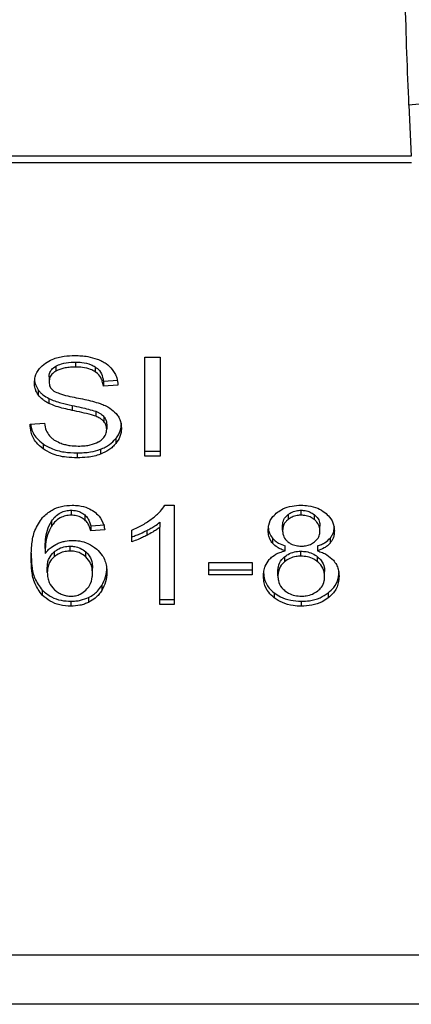
# Model space of a CAD drawing. Extents: x 0.4 to 10.6, y 0.4 to 8.1.
# Drawn here: x 6.9 to 7, y 6.3 to 6.4 of the extents above; entities that cross this region are included whole.
import ezdxf

# ---------------------------------------------------------------- set-up
doc = ezdxf.new("R2010")
doc.units = 0
doc.linetypes.add('SLD-SOLID', pattern=[0])
doc.layers.get('0').update_dxf_attribs({"linetype": 'CONTINUOUS'})

msp = doc.modelspace()

# ---------------------------------------------------------------- linework, layer by layer
at = {"color": 7, "linetype": 'SLD-SOLID'}
for p, q in [((6.957367970107229, 6.366481295759674), (6.957455252997526, 6.364572519110515)), ((6.957455252997526, 6.364572519110475), (6.927366116720078, 6.364572519110469)), ((6.927353910297212, 6.364336528267605), (6.957467459420481, 6.364336528267619)), ((6.944125107266107, 6.356688390542415), (6.944125107266036, 6.356502798211586)), ((6.944863482010092, 6.356842217387902), (6.944863482010107, 6.356656625057062)), ((6.947470250004934, 6.357023758621431), (6.948039586062586, 6.357023758621231)), ((6.947470250004945, 6.353311912001025), (6.947470250004934, 6.357023758621431)), ((6.948039586062586, 6.357023758621231), (6.948039586062596, 6.35331191200102)), ((6.945601111293094, 6.356667512675027), (6.945601111293117, 6.356481920344181)), ((6.943871620671733, 6.356292783105894), (6.943871620671739, 6.356107190775002)), ((6.94590905386047, 6.356130737876344), (6.946456904712081, 6.356166185256581)), ((6.94590905386047, 6.356130737876344), (6.945909053860488, 6.355945145545269)), ((6.946456904712082, 6.355980592925491), (6.945909053860488, 6.355945145545269)), ((6.943465574933526, 6.355801075618438), (6.943465574933498, 6.355615483287629)), ((6.943868040012698, 6.355474961453817), (6.943868040012747, 6.355289369122955)), ((6.944734518671839, 6.355216566987088), (6.944734518671689, 6.355030974656281)), ((6.94562184095509, 6.354995443995029), (6.945621840954953, 6.354809851664248)), ((6.943159056373564, 6.354506994961393), (6.943696165247957, 6.35454750626884)), ((6.945930537815008, 6.354793865505693), (6.945930537815046, 6.354608273174816)), ((6.946034379431358, 6.354507754556026), (6.946034379431358, 6.354322162225133)), ((6.943648719615975, 6.353772865962951), (6.94364871961587, 6.353587273632193)), ((6.946373197750267, 6.353968991245921), (6.946373197750273, 6.353783398915071)), ((6.944924354466009, 6.353434205448794), (6.944924354466009, 6.353248613117954)), ((6.945797312517459, 6.353569392245581), (6.945797312517381, 6.35338379991471)), ((6.947470250004945, 6.353497504332039), (6.948039586062596, 6.353497504332035)), ((6.948039586062596, 6.35331191200102), (6.947470250004945, 6.353311912001025)), ((6.944705929881716, 6.351282043403518), (6.944705929881716, 6.351096451072679)), ((6.948215040860615, 6.351471180583173), (6.948558790390024, 6.351471180583041)), ((6.948558790390024, 6.351471180583041), (6.948558790390024, 6.347744142070312)), ((6.953324736485419, 6.351096451072644), (6.953324736485419, 6.351282043403485)), ((6.943966475156095, 6.350876325160172), (6.94396647515623, 6.350690732829518)), ((6.94521338571368, 6.351104199844518), (6.945213385713704, 6.35091860751363)), ((6.948028842833773, 6.350833887224209), (6.948028842833722, 6.350648294893229)), ((6.952835064677693, 6.351119433892995), (6.952835064677905, 6.350933841562324)), ((6.953819764321288, 6.350929907522089), (6.953819764321361, 6.351115499852898)), ((6.945436398101081, 6.350699693649715), (6.945962764998237, 6.350735141029835)), ((6.945436398101081, 6.350699693649715), (6.945436398101099, 6.350514101318713)), ((6.945962764998228, 6.350549548698797), (6.945436398101099, 6.350514101318713)), ((6.94697252963198, 6.35009886061113), (6.946972529631896, 6.350539420844482)), ((6.947537659125734, 6.350523058815601), (6.947537659125682, 6.350337466484764)), ((6.948028842833804, 6.347744142070312), (6.948028842833722, 6.350648294893229)), ((6.95263007610841, 6.350529292989836), (6.95263007610841, 6.350714885320656)), ((6.954030140091191, 6.350503973464141), (6.954030140091191, 6.350689565794942)), ((6.952251311287183, 6.350231623141119), (6.952251311287155, 6.350046030810329)), ((6.954411959314587, 6.350231837887845), (6.95441195931454, 6.350046245556959)), ((6.943724811772084, 6.349843892709063), (6.943724811771998, 6.349658300378172)), ((6.944061399694858, 6.349717295142808), (6.944061399694831, 6.349531702811945)), ((6.944662960721206, 6.349749450847614), (6.944662960721206, 6.349935043178453)), ((6.94525538209512, 6.349530605994523), (6.945255382094935, 6.349716198325517)), ((6.952726755155098, 6.349757046572508), (6.952726755155081, 6.349942638903353)), ((6.953317575167254, 6.349559554073333), (6.953317575167254, 6.349745146404141)), ((6.953937040452033, 6.349942638903349), (6.953937040452073, 6.349757046572498)), ((6.949862175326101, 6.349316486339341), (6.951484242674958, 6.349316486339192)), ((6.949862175326101, 6.348858202416112), (6.949862175326101, 6.349316486339341)), ((6.951484242674958, 6.349316486339192), (6.951484242674958, 6.348858202416095)), ((6.952706154902648, 6.34953698467875), (6.952706154902629, 6.349351392347895)), ((6.953943191936071, 6.349348775395063), (6.953943191935882, 6.349534367726044)), ((6.943807168182511, 6.348946820866485), (6.943807168182505, 6.349132413197299)), ((6.945500851216048, 6.348918969432495), (6.945500851216048, 6.349104561763308)), ((6.949862175326101, 6.349043794747215), (6.951484242674958, 6.349043794747264)), ((6.952454620058856, 6.348815159200321), (6.952454620058856, 6.349000751531121)), ((6.95420559614076, 6.348799967418584), (6.95420559614076, 6.348985559749384)), ((6.951484242674958, 6.348858202416095), (6.949862175326101, 6.348858202416112)), ((6.943618936028213, 6.348280650692531), (6.943618936028079, 6.348095058361837)), ((6.945848181404523, 6.348456381121212), (6.945848181404456, 6.348270788790354)), ((6.952317582442342, 6.34817723655943), (6.952317582442182, 6.347991644228719)), ((6.954339049583858, 6.348177233857645), (6.954339049583913, 6.347991641526881)), ((6.944695187904474, 6.347866435518151), (6.944695187904474, 6.347680843187311)), ((6.945357622351723, 6.348010756973102), (6.945357622351783, 6.347825164642324)), ((6.948028842833804, 6.34792973440148), (6.948558790390024, 6.34792973440148)), ((6.953331897803581, 6.347866435518084), (6.953331897803581, 6.347680843187211)), ((6.948558790390024, 6.347744142070312), (6.948028842833804, 6.347744142070312)), ((6.924733912284643, 6.334593465849662), (6.960087457432372, 6.334593465849662)), ((6.960127220292466, 6.332737542539673), (6.924694149425734, 6.332737542539673))]:
    msp.add_line(p, q, dxfattribs=at)
for points, knots in [([(6.957367970107229, 6.366481295759674), (6.957314378974921, 6.367787505490615), (6.957207643445144, 6.370389036408669), (6.957196205703321, 6.373437404115796), (6.957190510768384, 6.374955208593825)], [0, 0, 0, 0, 0.5020927185127346, 1, 1, 1, 1]), ([(6.95998913804681, 6.368251489283969), (6.959963629329449, 6.368040746854258), (6.959924341340574, 6.367716165805479), (6.959605102770715, 6.36731305215592), (6.959267212303851, 6.367030594143608), (6.958842460457533, 6.366797649589091), (6.958222139057455, 6.366566024363578), (6.957704280162597, 6.366514655933584), (6.957367970107279, 6.366481296036314)], [0, 0, 0, 0, 0.2388345832636692, 0.3678479916316926, 0.4997586591686849, 0.6317048411922246, 0.7608202418420065, 1, 1, 1, 1]), ([(6.943735564824174, 6.356803470011711), (6.943819033152962, 6.356853542115375), (6.944023296857592, 6.356976078573714), (6.944415071123477, 6.357074001269734), (6.944709159356651, 6.357084649957625), (6.944845578088924, 6.35708958956533)], [0, 0, 0, 0, 0.2703180548939647, 0.6615223776899938, 1, 1, 1, 1]), ([(6.944845578088924, 6.35708958956533), (6.944925338206597, 6.357087819276704), (6.945084903961433, 6.35708427768914), (6.945371578163537, 6.357050496734137), (6.945563901204895, 6.356991103198321), (6.94568273192704, 6.356954405688224)], [0, 0, 0, 0, 0.2763647117481612, 0.5528871461968894, 1, 1, 1, 1]), ([(6.943323769820107, 6.356066679578197), (6.943328947551067, 6.356141616159226), (6.943341819470825, 6.356327909666054), (6.943473597439469, 6.356591818705386), (6.94365672607307, 6.356739773820373), (6.943735564824174, 6.356803470011711)], [0, 0, 0, 0, 0.2770558444184852, 0.6887651416164259, 1, 1, 1, 1]), ([(6.943871620671733, 6.356292783105894), (6.943874746721369, 6.356333493231896), (6.943882013182485, 6.356428123382379), (6.94396012824079, 6.356572308577094), (6.944069872100418, 6.356649526168137), (6.944125107266107, 6.356688390542415)], [0, 0, 0, 0, 0.272730307268188, 0.6339579989768349, 1, 1, 1, 1]), ([(6.944125107266107, 6.356688390542415), (6.944193104812117, 6.356720972080937), (6.944365319491511, 6.356803490047247), (6.94463028154423, 6.356837864262302), (6.944809242755737, 6.356841204910136), (6.944863482010092, 6.356842217387902)], [0, 0, 0, 0, 0.3125795542652083, 0.7916578006438333, 1, 1, 1, 1]), ([(6.944863482010092, 6.356842217387902), (6.944942294667174, 6.356840000393783), (6.945144255296128, 6.356834319256472), (6.94540751463434, 6.356778419351498), (6.945552449529469, 6.356695389780498), (6.945601111293094, 6.356667512675027)], [0, 0, 0, 0, 0.2982995501799158, 0.7644046908439026, 1, 1, 1, 1]), ([(6.94568273192704, 6.356954405688224), (6.945741751796006, 6.356930113171948), (6.945859822596695, 6.356881515353995), (6.946063103538752, 6.356760942310802), (6.946171601566443, 6.356645504951946), (6.946242061412732, 6.356570538625515)], [0, 0, 0, 0, 0.2594810138321456, 0.5190985951619492, 1, 1, 1, 1]), ([(6.944125107266036, 6.356502798211586), (6.944085089446177, 6.356475948418701), (6.943991261408407, 6.356412994879753), (6.943889903503293, 6.356276421332665), (6.943877921670593, 6.356165514429446), (6.943871620671739, 6.356107190775002)], [0, 0, 0, 0, 0.2606809995826189, 0.6112073761559962, 1, 1, 1, 1]), ([(6.944863482010107, 6.356656625057062), (6.944782830371627, 6.356654525836968), (6.944635099107507, 6.356650680652367), (6.944375933274156, 6.356614672989219), (6.944221805863079, 6.356545928244723), (6.944125107266036, 6.356502798211586)], [0, 0, 0, 0, 0.3093895665044046, 0.5667152289356363, 1, 1, 1, 1]), ([(6.945601111293117, 6.356481920344181), (6.945545981930261, 6.356512959775219), (6.945407293738058, 6.356591045251897), (6.94514645847577, 6.356647756054556), (6.944951894267478, 6.356653854054426), (6.944863482010107, 6.356656625057062)], [0, 0, 0, 0, 0.2646848883357689, 0.6658641922301707, 1, 1, 1, 1]), ([(6.945601111293094, 6.356667512675027), (6.945658002554056, 6.35662086405063), (6.945797449496014, 6.356506522974187), (6.945879583738917, 6.356311772597379), (6.945901477416247, 6.356177279912623), (6.94590905386047, 6.356130737876344)], [0, 0, 0, 0, 0.3106536490600921, 0.7614473758741936, 1, 1, 1, 1]), ([(6.945909053860488, 6.355945145545269), (6.945898961435713, 6.356005366351606), (6.94588086345184, 6.356113355779929), (6.945802920530105, 6.356290271265757), (6.945702820332214, 6.356411469297482), (6.945613380748949, 6.356473421630464), (6.945601111293117, 6.356481920344181)], [0, 0, 0, 0, 0.3070856163502187, 0.5506734660721861, 0.9383607138974898, 1, 1, 1, 1]), ([(6.946242061412732, 6.356570538625515), (6.94627780289259, 6.356519865188167), (6.946349264302023, 6.356418548866957), (6.946429722399648, 6.356220381547458), (6.94644651385009, 6.356072255858291), (6.946456904712082, 6.355980592925491)], [0, 0, 0, 0, 0.2761026682510654, 0.5520388607311045, 1, 1, 1, 1]), ([(6.943323769820108, 6.356252271909096), (6.943325576705553, 6.356210451306289), (6.943329191273797, 6.356126791645845), (6.943363938845907, 6.35597251081275), (6.94342624897159, 6.3558674088873), (6.943465574933526, 6.355801075618438)], [0, 0, 0, 0, 0.2693821218062757, 0.538883118068577, 1, 1, 1, 1]), ([(6.943465574933498, 6.355615483287629), (6.943441059790255, 6.355653677030237), (6.943392040257009, 6.355730047762281), (6.943336616375576, 6.355881379002248), (6.943328739375826, 6.355994997987046), (6.943323769820107, 6.356066679578197)], [0, 0, 0, 0, 0.2696825058006205, 0.5392467189974984, 1, 1, 1, 1]), ([(6.943871620671739, 6.356107190775002), (6.943873766658434, 6.356070604599045), (6.943879092157813, 6.35597981202431), (6.943934633958655, 6.355852898950817), (6.944021084458447, 6.355784265749338), (6.944056097010928, 6.355756469223298)], [0, 0, 0, 0, 0.2865244458669014, 0.7110415747384913, 1, 1, 1, 1]), ([(6.943465574933526, 6.355801075618438), (6.943491312949293, 6.355768477830753), (6.943542790217582, 6.355703280688999), (6.94366989424115, 6.355587711199323), (6.943789606770586, 6.355519591869183), (6.943868040012698, 6.355474961453817)], [0, 0, 0, 0, 0.2563969601477991, 0.5128062406296964, 1, 1, 1, 1]), ([(6.943868040012747, 6.355289369122955), (6.943826049346347, 6.355311963288023), (6.94374205780447, 6.355357157111419), (6.943596369319653, 6.355461140802538), (6.94351735033012, 6.355554386297031), (6.943465574933498, 6.355615483287629)], [0, 0, 0, 0, 0.2563335812831868, 0.5127294842624109, 1, 1, 1, 1]), ([(6.944056097010928, 6.355756469223298), (6.944124934291783, 6.355722673169161), (6.944284496799954, 6.355644335049214), (6.944574574398658, 6.355572509286467), (6.944786382421242, 6.355528434527391), (6.944892798340788, 6.355506290625766)], [0, 0, 0, 0, 0.2740675040451807, 0.6352792819536468, 1, 1, 1, 1]), ([(6.943868040012698, 6.355474961453817), (6.943939903515478, 6.35544389595684), (6.944083384387899, 6.355381871362491), (6.944375269805891, 6.355297285870619), (6.944594828149859, 6.355247953761113), (6.944734518671839, 6.355216566987088)], [0, 0, 0, 0, 0.2674078585508302, 0.5338998428022715, 1, 1, 1, 1]), ([(6.944734518671689, 6.355030974656281), (6.94463294794086, 6.355053555867146), (6.944432876709533, 6.355098035715088), (6.94413744864934, 6.355176476427058), (6.943958225848943, 6.355251577750308), (6.943868040012747, 6.355289369122955)], [0, 0, 0, 0, 0.3387467022393167, 0.6672539349737805, 1, 1, 1, 1]), ([(6.944734518671839, 6.355216566987088), (6.944847977940353, 6.355192026959848), (6.945054579686709, 6.355147341210068), (6.945353571343501, 6.35507906011107), (6.945532309488621, 6.355023349777742), (6.94562184095509, 6.354995443995029)], [0, 0, 0, 0, 0.378092525515617, 0.6884812239636456, 1, 1, 1, 1]), ([(6.944892798340788, 6.355506290625766), (6.9449988895321, 6.355484956680222), (6.945203424915069, 6.355443826529189), (6.945504523112299, 6.355376223849032), (6.945692528388903, 6.355317836129696), (6.945786743694517, 6.355288576223163)], [0, 0, 0, 0, 0.3496443472923305, 0.6740865060552562, 1, 1, 1, 1]), ([(6.945786743694517, 6.355288576223163), (6.945852045925001, 6.355263043686996), (6.9459827053695, 6.35521195711664), (6.94619682948912, 6.355094740593246), (6.946312124100634, 6.354983559712868), (6.946383011300116, 6.354915201780587)], [0, 0, 0, 0, 0.277895257531133, 0.5560244988404516, 1, 1, 1, 1]), ([(6.945621840954953, 6.354809851664248), (6.945567850235116, 6.354827572170721), (6.945398543899666, 6.354883140868864), (6.945099300866135, 6.3549517664609), (6.944856200862084, 6.355004552789046), (6.944734518671689, 6.355030974656281)], [0, 0, 0, 0, 0.1895255503450441, 0.5943220705519083, 1, 1, 1, 1]), ([(6.94562184095509, 6.354995443995029), (6.945655438723974, 6.354981513486685), (6.945722655452239, 6.354953643683866), (6.94583356623988, 6.354890155654239), (6.945893414790818, 6.35483072766359), (6.945930537815008, 6.354793865505693)], [0, 0, 0, 0, 0.2750880613805062, 0.5503496239538035, 1, 1, 1, 1]), ([(6.946383011300116, 6.354915201780587), (6.946419555323448, 6.354867643148488), (6.946492627501902, 6.354772546535288), (6.946569557793356, 6.354586029995705), (6.946579652497952, 6.354447305028915), (6.946585810942067, 6.354362673532568)], [0, 0, 0, 0, 0.2806286346960732, 0.5611354143109336, 1, 1, 1, 1]), ([(6.94364871961587, 6.353587273632193), (6.943559434916626, 6.353662475318184), (6.943344737401203, 6.353843308263522), (6.943189655316608, 6.354170628578916), (6.943168127909265, 6.354407273881397), (6.943159056373564, 6.354506994961393)], [0, 0, 0, 0, 0.29174678078988, 0.7015458359436046, 1, 1, 1, 1]), ([(6.94318480641603, 6.354508937152142), (6.943188864444151, 6.35447341445292), (6.943210019563629, 6.354288229204395), (6.943351000365331, 6.35402111191505), (6.943568662981973, 6.353839619239022), (6.943648719615975, 6.353772865962951)], [0, 0, 0, 0, 0.1304752763081904, 0.6801875138916946, 1, 1, 1, 1]), ([(6.943696165247957, 6.35454750626884), (6.943711656434669, 6.354454709610437), (6.943739575033185, 6.354287469185417), (6.943843336991968, 6.354136270007516), (6.943889524575157, 6.354068966684706)], [0, 0, 0, 0, 0.5548697833859016, 1, 1, 1, 1]), ([(6.945930537815046, 6.354608273174816), (6.945908848503365, 6.354631258130167), (6.945865482402651, 6.354677214770161), (6.945764010572305, 6.354748267221452), (6.945676247797612, 6.354786283934716), (6.945621840954953, 6.354809851664248)], [0, 0, 0, 0, 0.2755139445056402, 0.5508688168940953, 1, 1, 1, 1]), ([(6.945930537815008, 6.354793865505693), (6.945948583737983, 6.354769668024007), (6.945984668033653, 6.35472128318468), (6.94602509012481, 6.354625086763386), (6.946030817581687, 6.354552743886721), (6.946034379431358, 6.354507754556026)], [0, 0, 0, 0, 0.2744517031890805, 0.5487885778638674, 1, 1, 1, 1]), ([(6.946034379431358, 6.354322162225133), (6.94603299471152, 6.354349423049873), (6.946030224450348, 6.354403960872001), (6.946003805056389, 6.354502492299625), (6.945958639341745, 6.354567701098756), (6.945930537815046, 6.354608273174816)], [0, 0, 0, 0, 0.2740940115972059, 0.548350631100318, 1, 1, 1, 1]), ([(6.946373197750267, 6.353968991245921), (6.946407938234296, 6.354016350427542), (6.946477424217234, 6.354111075627204), (6.946564450365854, 6.354304546546341), (6.946577472672359, 6.354453128102244), (6.946585810942067, 6.354548265863466)], [0, 0, 0, 0, 0.2645119597067142, 0.5290621023949474, 1, 1, 1, 1]), ([(6.945751502054718, 6.353866410453699), (6.945798108295722, 6.353899447142532), (6.94590713305571, 6.353976729004218), (6.946015439450581, 6.354135550437043), (6.94602808173202, 6.354260112271217), (6.946034379431358, 6.354322162225133)], [0, 0, 0, 0, 0.2725797418117235, 0.6376386571606604, 1, 1, 1, 1]), ([(6.946585810942067, 6.354362673532568), (6.946583060800309, 6.35430940721156), (6.946577559334115, 6.354202851662769), (6.946523172491962, 6.354003560861439), (6.946431746247594, 6.35386934772873), (6.946373197750273, 6.353783398915072)], [0, 0, 0, 0, 0.2644110682294385, 0.5289358444289424, 1, 1, 1, 1]), ([(6.943648719615975, 6.353772865962951), (6.943744028340729, 6.353713717467962), (6.943973150429897, 6.353571524538846), (6.944422886823317, 6.353453067288672), (6.944762272710151, 6.353440301874297), (6.944924354466009, 6.353434205448794)], [0, 0, 0, 0, 0.2711894976569961, 0.6519393101194043, 1, 1, 1, 1]), ([(6.943889524575157, 6.354068966684706), (6.943920052120971, 6.354037883464625), (6.943981093955464, 6.353975730522911), (6.944124026032561, 6.353878464397008), (6.944247686637836, 6.353826559291776), (6.944325263854669, 6.353793997154511)], [0, 0, 0, 0, 0.2715735115535099, 0.543029087429429, 0.9999999999999999, 0.9999999999999999, 0.9999999999999999, 0.9999999999999999]), ([(6.944325263854669, 6.353793997154511), (6.944379043498957, 6.353776276669542), (6.94448657786924, 6.353740843910225), (6.944700822378619, 6.353700859930043), (6.944861943489171, 6.353695249842437), (6.944963742341673, 6.353691705300829)], [0, 0, 0, 0, 0.2691954624511798, 0.538266195715939, 1, 1, 1, 1]), ([(6.944963742341673, 6.353691705300828), (6.945050024174947, 6.353693862707058), (6.945204474147181, 6.353697724601498), (6.945463927994891, 6.353739416252864), (6.945643619350172, 6.353801303878616), (6.94573983772787, 6.353859371101331), (6.945751502054718, 6.353866410453699)], [0, 0, 0, 0, 0.3068568862101189, 0.5492933536109899, 0.9453618969439668, 1, 1, 1, 1]), ([(6.945797312517459, 6.353569392245581), (6.945859281201102, 6.35359489232641), (6.945983227962726, 6.353645896353833), (6.946190217324945, 6.353773612493771), (6.946301584560724, 6.353892525713689), (6.946373197750267, 6.353968991245921)], [0, 0, 0, 0, 0.2630311557291817, 0.5261021864937222, 1, 1, 1, 1]), ([(6.946373197750273, 6.353783398915071), (6.946335307070318, 6.353740457246333), (6.946259501575978, 6.353654546557203), (6.946078242134339, 6.353508707987481), (6.945907275427288, 6.353432692072473), (6.945797312517381, 6.35338379991471)], [0, 0, 0, 0, 0.2628574393681585, 0.5258823055018735, 1, 1, 1, 1]), ([(6.944924354466009, 6.353248613117954), (6.944790706027169, 6.353252843141393), (6.944460081302155, 6.353263307538495), (6.944002212178446, 6.353370045351141), (6.94375062981399, 6.353524647768163), (6.94364871961587, 6.353587273632193)], [0, 0, 0, 0, 0.287574442367645, 0.711412881100152, 1, 1, 1, 1]), ([(6.944924354466009, 6.353434205448794), (6.945009472519157, 6.35343598710657), (6.945179766073942, 6.353439551624611), (6.945478408712479, 6.353473105593392), (6.945677216545023, 6.3535331316587), (6.945797312517459, 6.353569392245581)], [0, 0, 0, 0, 0.2834891482909004, 0.5671696311180499, 0.9999999999999999, 0.9999999999999999, 0.9999999999999999, 0.9999999999999999]), ([(6.945797312517381, 6.35338379991471), (6.945719549163239, 6.35335866549754), (6.945564091716252, 6.353308419049609), (6.945269655678571, 6.353258994222124), (6.94505432658191, 6.353252520587796), (6.944924354466008, 6.353248613117954)], [0, 0, 0, 0, 0.2840552495661008, 0.5678575003303447, 1, 1, 1, 1]), ([(6.943629367434714, 6.35101231209353), (6.943738401258224, 6.351111500486819), (6.943930500989281, 6.351286254183075), (6.944332258038736, 6.351445972254818), (6.944602703837297, 6.351462768270792), (6.944738157064984, 6.351471180583308)], [0, 0, 0, 0, 0.3958401911869965, 0.6974055556493368, 1, 1, 1, 1]), ([(6.943966475156095, 6.350876325160172), (6.944010257491624, 6.350934225943572), (6.944098081350888, 6.351050370278746), (6.944279652810686, 6.351186301788188), (6.94449253097005, 6.351269427166318), (6.94463695401846, 6.351277965520247), (6.944705929881716, 6.351282043403518)], [0, 0, 0, 0, 0.2811119709621946, 0.5638881040960606, 0.7917147240118508, 1, 1, 1, 1]), ([(6.944705929881716, 6.351282043403518), (6.944758059870126, 6.35127945937185), (6.944878037000506, 6.351273512224847), (6.945060571502347, 6.351214419934202), (6.945160810041882, 6.351142121024821), (6.94521338571368, 6.351104199844518)], [0, 0, 0, 0, 0.2675836347663147, 0.6158435406629269, 1, 1, 1, 1]), ([(6.944738157064984, 6.351471180583308), (6.944819964572161, 6.351468077228539), (6.945025239349418, 6.351460290162519), (6.945318415317917, 6.351382937192315), (6.945485362253502, 6.351279473674125), (6.945559047253432, 6.351233808209803)], [0, 0, 0, 0, 0.2701481509153182, 0.6778669026829989, 1, 1, 1, 1]), ([(6.945559047253432, 6.351233808209803), (6.945625744295459, 6.35117724533446), (6.945801956170539, 6.351027807667949), (6.945914620509305, 6.350781898833718), (6.945951000820032, 6.350606323803326), (6.945962764998228, 6.350549548698797)], [0, 0, 0, 0, 0.2918274471627781, 0.771000633615197, 1, 1, 1, 1]), ([(6.947743278810889, 6.350971806813689), (6.947797299305404, 6.351015206120132), (6.947905360073142, 6.351102020622952), (6.948074175082877, 6.351264735274855), (6.948162424269049, 6.35139406853621), (6.948215040860615, 6.351471180583173)], [0, 0, 0, 0, 0.2875588571200572, 0.5752229991460219, 1, 1, 1, 1]), ([(6.95208938532341, 6.350516633227054), (6.952093741468615, 6.350587031197762), (6.952104999229181, 6.350768963493712), (6.952218480340531, 6.351014375243464), (6.952378987924334, 6.351153603610731), (6.952439344227429, 6.351205958205667)], [0, 0, 0, 0, 0.282554142389539, 0.7302159897347055, 1, 1, 1, 1]), ([(6.952439344227429, 6.351205958205667), (6.952504847686791, 6.35124986519137), (6.952660695618298, 6.351354330100048), (6.952969691426405, 6.3514543499395), (6.953209445926747, 6.351465715321122), (6.953324736485419, 6.351471180583274)], [0, 0, 0, 0, 0.2734623581019346, 0.6506304135678662, 1, 1, 1, 1]), ([(6.952835064677693, 6.351119433892995), (6.952870990355886, 6.351145000099216), (6.952957571530121, 6.351206614862431), (6.953126926451663, 6.351270400451916), (6.953261854314844, 6.35127834220566), (6.953324736485419, 6.351282043403485)], [0, 0, 0, 0, 0.2746742176308924, 0.661967080089959, 1, 1, 1, 1]), ([(6.953324736485419, 6.351471180583274), (6.953413787140343, 6.351467695986142), (6.953630128669475, 6.351459230432772), (6.953949554714161, 6.351372656745754), (6.954127522149084, 6.35125529721868), (6.954211865843525, 6.351199677289699)], [0, 0, 0, 0, 0.2690228174232553, 0.6535696760623164, 1, 1, 1, 1]), ([(6.953324736485419, 6.351282043403485), (6.953374842939265, 6.351279686256655), (6.953492708723657, 6.35127414152262), (6.953670271036819, 6.351218933111929), (6.953769316693264, 6.351150404180544), (6.953819764321361, 6.351115499852898)], [0, 0, 0, 0, 0.2662348292883805, 0.6262661708647507, 1, 1, 1, 1]), ([(6.954211865843525, 6.351199677289699), (6.95427538451675, 6.35114390388055), (6.954432643524249, 6.351005820533993), (6.954552824854329, 6.350759315830754), (6.954565501196061, 6.350577745634987), (6.954570828373121, 6.350501441555926)], [0, 0, 0, 0, 0.2820439646969031, 0.6982821225249448, 1, 1, 1, 1]), ([(6.943198444874973, 6.349481063477318), (6.943204710742553, 6.349660018118668), (6.943216904052183, 6.350008261889306), (6.943308349261064, 6.350536391657943), (6.943520827779465, 6.350851398337723), (6.943629367434714, 6.35101231209353)], [0, 0, 0, 0, 0.3408488548843339, 0.6632881357329978, 1, 1, 1, 1]), ([(6.943724811772084, 6.349843892709063), (6.943728281180053, 6.349957794749568), (6.943735310983956, 6.350188586001572), (6.943790724047981, 6.350540049220375), (6.943907380939796, 6.350763256381626), (6.943966475156095, 6.350876325160172)], [0, 0, 0, 0, 0.324701063900607, 0.6579176697116687, 1, 1, 1, 1]), ([(6.944705929881716, 6.351096451072679), (6.944631018070928, 6.351091621673074), (6.944481142390379, 6.351081959517739), (6.944257064201462, 6.350988983151607), (6.944086261835363, 6.350851450314597), (6.944002068362499, 6.350738488144541), (6.94396647515623, 6.350690732829518)], [0, 0, 0, 0, 0.2260232362215182, 0.4522035442979458, 0.7684163441837035, 1, 1, 1, 1]), ([(6.945213385713704, 6.35091860751363), (6.945175652287736, 6.350946720886918), (6.945087130450106, 6.351012674279737), (6.94491234324001, 6.351083418919944), (6.944772101186966, 6.351092273268665), (6.944705929881716, 6.351096451072679)], [0, 0, 0, 0, 0.2818160720799835, 0.6611346818783262, 1, 1, 1, 1]), ([(6.94521338571368, 6.351104199844518), (6.945252376057502, 6.351063483637798), (6.945329734699189, 6.350982700804463), (6.945393605534921, 6.350842369663745), (6.945422058615844, 6.350747503369496), (6.945436398101081, 6.350699693649715)], [0, 0, 0, 0, 0.3351383811631913, 0.6649300160755028, 1, 1, 1, 1]), ([(6.945436398101099, 6.350514101318713), (6.945422246302831, 6.350561337094858), (6.945394048936236, 6.350655454073567), (6.945330568611986, 6.350795851341737), (6.945252905041319, 6.350877208628257), (6.945213385713704, 6.35091860751363)], [0, 0, 0, 0, 0.3310418542886035, 0.6595987553354009, 1, 1, 1, 1]), ([(6.946972529631896, 6.350539420844482), (6.947044140604616, 6.350569736134873), (6.947187365882288, 6.350630368126297), (6.947453870477521, 6.350767853017255), (6.947628184870467, 6.350890697034222), (6.947743278810889, 6.350971806813689)], [0, 0, 0, 0, 0.2535741319374247, 0.5071600632852856, 1, 1, 1, 1]), ([(6.947537659125734, 6.350523058815601), (6.94758834232866, 6.35054998471426), (6.947689716769872, 6.350603840780435), (6.94785836434067, 6.350704262039587), (6.947965217219902, 6.350785508793623), (6.948028842833773, 6.350833887224209)], [0, 0, 0, 0, 0.2879953685858604, 0.5760363962189887, 1, 1, 1, 1]), ([(6.95263007610841, 6.350714885320656), (6.952632663285192, 6.350755498742311), (6.952639461713092, 6.350862220254624), (6.952707670608195, 6.35100539757654), (6.952800446312567, 6.351088445395209), (6.952835064677693, 6.351119433892995)], [0, 0, 0, 0, 0.2780358822872373, 0.7306060072169075, 0.9999999999999999, 0.9999999999999999, 0.9999999999999999, 0.9999999999999999]), ([(6.952835064677905, 6.350933841562324), (6.952799329027494, 6.350901716071165), (6.952709297146608, 6.350820779573294), (6.952640224285942, 6.35067827951359), (6.952633042389873, 6.350572841298118), (6.95263007610841, 6.350529292989836)], [0, 0, 0, 0, 0.2786688766400339, 0.7020743381031123, 1, 1, 1, 1]), ([(6.953324736485419, 6.351096451072644), (6.953274306956799, 6.351094062558415), (6.953155922232801, 6.351088455454691), (6.95298050566196, 6.351034195686241), (6.952883381287638, 6.35096717997152), (6.952835064677905, 6.350933841562324)], [0, 0, 0, 0, 0.271628743856645, 0.637656047005683, 1, 1, 1, 1]), ([(6.953819764321288, 6.350929907522089), (6.953782524601528, 6.350956461911768), (6.953694092829052, 6.351019519629748), (6.953522906467524, 6.351084802055813), (6.953387363015784, 6.351092769700226), (6.953324736485419, 6.351096451072644)], [0, 0, 0, 0, 0.2812681391025381, 0.6679169511039401, 1, 1, 1, 1]), ([(6.953819764321361, 6.351115499852898), (6.953858053591694, 6.351080614923299), (6.953953170997218, 6.350993954509915), (6.954020441354676, 6.350843140004145), (6.954027350089284, 6.350733743955276), (6.954030140091191, 6.350689565794942)], [0, 0, 0, 0, 0.2865697301556426, 0.7118905374044867, 1, 1, 1, 1]), ([(6.954030140091191, 6.350503973464141), (6.954027416623833, 6.350547738889945), (6.954020297854497, 6.350662135697431), (6.953950247228619, 6.350812957326315), (6.953853949536798, 6.350899267741536), (6.953819764321288, 6.350929907522089)], [0, 0, 0, 0, 0.2855434699404529, 0.7463713824154496, 1, 1, 1, 1]), ([(6.94396647515623, 6.350690732829518), (6.943909396958378, 6.350582673382001), (6.943794058082654, 6.350364315836439), (6.943735961096702, 6.350012991100863), (6.943728543912805, 6.34977703005509), (6.943724811771998, 6.349658300378172)], [0, 0, 0, 0, 0.3273880493473554, 0.6615585452635959, 1, 1, 1, 1]), ([(6.946972529631954, 6.350284452942224), (6.947030577751804, 6.350303841912381), (6.94714664867926, 6.350342611398016), (6.947335668129131, 6.350422368413235), (6.947462880190926, 6.350485782297534), (6.947537659125734, 6.350523058815601)], [0, 0, 0, 0, 0.2919606301104467, 0.5837939489790719, 1, 1, 1, 1]), ([(6.948028842833722, 6.350648294893229), (6.947986205826946, 6.350615028393221), (6.947900955495008, 6.350548513870216), (6.947736801998723, 6.350444377702492), (6.947611967992757, 6.350377359709893), (6.947537659125682, 6.350337466484764)], [0, 0, 0, 0, 0.288237742747123, 0.5763153913490322, 1, 1, 1, 1]), ([(6.95208938532341, 6.350702225557972), (6.952091496034527, 6.35065534164642), (6.95209571954561, 6.350561527425127), (6.952135521299672, 6.350399344457403), (6.952208067154358, 6.350294262088016), (6.952251311287183, 6.350231623141119)], [0, 0, 0, 0, 0.2874990458263581, 0.5752826121770952, 1, 1, 1, 1]), ([(6.952251311287155, 6.350046030810329), (6.952220374935287, 6.350087865782163), (6.952158549594324, 6.350171471677548), (6.952100962292944, 6.350331146731141), (6.952093705330663, 6.350447417962622), (6.95208938532341, 6.350516633227054)], [0, 0, 0, 0, 0.2884229274206268, 0.5764042866462922, 1, 1, 1, 1]), ([(6.95263007610841, 6.350529292989836), (6.952632513267633, 6.350483694736807), (6.95263889961918, 6.35036420870936), (6.952704007398159, 6.350209538747132), (6.952800117825177, 6.350122700600051), (6.952831487417368, 6.350094357397912)], [0, 0, 0, 0, 0.2936372728658446, 0.7694494616514165, 1, 1, 1, 1]), ([(6.95382603876889, 6.350091264665077), (6.953863432716735, 6.350125040500575), (6.953955465563751, 6.350208168559531), (6.954020773840927, 6.350354352207795), (6.954027408759832, 6.350460341784651), (6.954030140091191, 6.350503973464141)], [0, 0, 0, 0, 0.287063761893889, 0.706512599065807, 1, 1, 1, 1]), ([(6.954411959314587, 6.350231837887845), (6.954441652086382, 6.350271931965465), (6.954501003113192, 6.350352073512781), (6.954558847956998, 6.350506200819862), (6.954566333891546, 6.350619193932063), (6.954570828373121, 6.350687033886826)], [0, 0, 0, 0, 0.2857524951812604, 0.5711728133605598, 1, 1, 1, 1]), ([(6.954570828373121, 6.350501441555926), (6.954568728737597, 6.35045644966646), (6.954564527577359, 6.350366425405134), (6.954524875452406, 6.35020960461727), (6.954454348867218, 6.35010757175553), (6.95441195931454, 6.350046245556959)], [0, 0, 0, 0, 0.2849981362676242, 0.5702527055838055, 1, 1, 1, 1]), ([(6.943724811771998, 6.349658300378172), (6.943757075953443, 6.349698181183157), (6.943821629668196, 6.349777974129815), (6.943965295812219, 6.349909420407601), (6.944099995192255, 6.349981681905049), (6.944182624476799, 6.35002600962083)], [0, 0, 0, 0, 0.2786354902479024, 0.5574899207471752, 1, 1, 1, 1]), ([(6.944182624476799, 6.35002600962083), (6.944229596810206, 6.350045574478304), (6.944323573721004, 6.350084717623474), (6.944517407579207, 6.350137813980565), (6.944669459407335, 6.350146482208546), (6.944766802337623, 6.350152031571039)], [0, 0, 0, 0, 0.2644665411131691, 0.5291146243006526, 1, 1, 1, 1]), ([(6.944766802337623, 6.350152031571039), (6.944850846215021, 6.35014789266671), (6.94504994391948, 6.350138087712722), (6.945375147538124, 6.350034158596531), (6.945556573431444, 6.349898832290465), (6.945658402642377, 6.349822877471045)], [0, 0, 0, 0, 0.2426995294681298, 0.5749487135268531, 1, 1, 1, 1]), ([(6.947537659125682, 6.350337466484764), (6.947485414793537, 6.350311186958556), (6.947380918121492, 6.350258623878144), (6.947195071638554, 6.350175277711121), (6.947054931598758, 6.350127156030191), (6.94697252963198, 6.35009886061113)], [0, 0, 0, 0, 0.2917543801092252, 0.5835534788942395, 1, 1, 1, 1]), ([(6.952251311287183, 6.350231623141119), (6.952284211730753, 6.35019747751927), (6.952348294142005, 6.350130969790363), (6.952503634312072, 6.350026970532358), (6.952639689372646, 6.349975546627994), (6.952726755155081, 6.349942638903353)], [0, 0, 0, 0, 0.2753168259576375, 0.5362531367733495, 1, 1, 1, 1]), ([(6.952726755155098, 6.349757046572508), (6.952674773542705, 6.349775615018864), (6.952570761029753, 6.34981276951789), (6.952398960868645, 6.349902908979689), (6.952307848461616, 6.34999122737759), (6.952251311287155, 6.350046030810329)], [0, 0, 0, 0, 0.2748996139958051, 0.550059883588937, 1, 1, 1, 1]), ([(6.952831487417368, 6.350094357397912), (6.952867600986994, 6.350068851358478), (6.952953946546397, 6.350007867820548), (6.953127435219482, 6.3499454853272), (6.953265223460627, 6.349937936348302), (6.953331897803581, 6.3499342834734)], [0, 0, 0, 0, 0.2706319654434051, 0.6470661496870961, 1, 1, 1, 1]), ([(6.953331897803581, 6.3499342834734), (6.953382760305346, 6.349936398282371), (6.953502413647685, 6.349941373341663), (6.953680136138863, 6.349992345147893), (6.95377803860261, 6.350058721363615), (6.95382603876889, 6.350091264665077)], [0, 0, 0, 0, 0.2737161434276124, 0.6439134976943927, 1, 1, 1, 1]), ([(6.953937040452033, 6.349942638903349), (6.953989021205685, 6.349961207677827), (6.954093032992705, 6.349998363187907), (6.954264786155257, 6.350088523556893), (6.954355610737845, 6.35017696675093), (6.954411959314587, 6.350231837887845)], [0, 0, 0, 0, 0.2749536210515419, 0.5501731980371953, 1, 1, 1, 1]), ([(6.95441195931454, 6.350046245556959), (6.954379174832185, 6.350012038405698), (6.954315500211822, 6.349945600651806), (6.954160365138753, 6.349841483525983), (6.954024349995324, 6.349790057485675), (6.953937040452073, 6.349757046572498)], [0, 0, 0, 0, 0.2753882884134732, 0.5348641630713039, 1, 1, 1, 1]), ([(6.943198444874977, 6.349666655808217), (6.943204473989512, 6.349504777452946), (6.943216233005526, 6.349189054445766), (6.943307411462488, 6.34870885094681), (6.943513405749996, 6.348425705358964), (6.943618936028213, 6.348280650692531)], [0, 0, 0, 0, 0.3391359534430761, 0.6614412586820042, 1, 1, 1, 1]), ([(6.943807168182505, 6.349132413197299), (6.943810393507744, 6.349193893954851), (6.943816341747381, 6.349307278575609), (6.943875305064972, 6.34951313232419), (6.943988487152268, 6.349637303419152), (6.944061399694858, 6.349717295142808)], [0, 0, 0, 0, 0.2964894102489629, 0.5467944878609646, 1, 1, 1, 1]), ([(6.944061399694858, 6.349717295142808), (6.944102970358207, 6.349749155720603), (6.944205882975066, 6.349828029983638), (6.944410784389698, 6.349917607779604), (6.944582357998366, 6.349929470329437), (6.944662960721206, 6.349935043178453)], [0, 0, 0, 0, 0.2643380061683669, 0.6543969655186298, 1, 1, 1, 1]), ([(6.944662960721206, 6.349749450847614), (6.944601190017351, 6.34974620526278), (6.944459850534862, 6.349738778938455), (6.944243423355704, 6.34966594370733), (6.944124794390615, 6.349578455858687), (6.944061399694831, 6.349531702811945)], [0, 0, 0, 0, 0.2654932666050384, 0.6074834600371712, 1, 1, 1, 1]), ([(6.944662960721206, 6.349935043178453), (6.94472124428265, 6.349932256104644), (6.9448552231782, 6.349925849339829), (6.945072289819746, 6.349857195310481), (6.945189610482497, 6.349766848190677), (6.945255382094935, 6.349716198325517)], [0, 0, 0, 0, 0.2527925739568314, 0.5811050152315982, 1, 1, 1, 1]), ([(6.94525538209512, 6.349530605994523), (6.945189971624937, 6.34958101649959), (6.945072333832798, 6.349671677528325), (6.944855113184141, 6.349740350032667), (6.944720672201503, 6.349746717489453), (6.944662960721206, 6.349749450847614)], [0, 0, 0, 0, 0.4168391923714452, 0.7496665614950959, 1, 1, 1, 1]), ([(6.945255382094935, 6.349716198325517), (6.945300841644218, 6.349667829066775), (6.945424063003443, 6.349536720731984), (6.945491267258565, 6.349320325678136), (6.945498250331491, 6.349163115553328), (6.945500851216048, 6.349104561763308)], [0, 0, 0, 0, 0.2683974746855182, 0.7275105487218746, 1, 1, 1, 1]), ([(6.945658402642377, 6.349822877471045), (6.945732980904513, 6.349747005399805), (6.945923903993163, 6.349552770112356), (6.946027852877491, 6.349240931562439), (6.94603802770601, 6.349022305475589), (6.946041540749512, 6.348946820866446)], [0, 0, 0, 0, 0.2956209114523106, 0.7568003848282238, 1, 1, 1, 1]), ([(6.95212796734073, 6.349428253056163), (6.952166949420049, 6.349467551030881), (6.952274068851183, 6.349575538515642), (6.952482931587348, 6.349691276260591), (6.952660287890572, 6.349739117326536), (6.952726755155098, 6.349757046572508)], [0, 0, 0, 0, 0.2634615151525798, 0.7239697861566065, 1, 1, 1, 1]), ([(6.952706154902648, 6.34953698467875), (6.95274841662148, 6.349568308464369), (6.952851757472476, 6.349644903235045), (6.953061447899113, 6.349729175904733), (6.95323393460344, 6.349739931100107), (6.953317575167254, 6.349745146404141)], [0, 0, 0, 0, 0.2627541470738913, 0.6425019595012105, 1, 1, 1, 1]), ([(6.953317575167254, 6.349745146404141), (6.953382099590867, 6.349742131082516), (6.953531743619828, 6.349735137996004), (6.953756437482776, 6.34966530584234), (6.953880150846525, 6.349578567376185), (6.953943191935882, 6.349534367726044)], [0, 0, 0, 0, 0.2710120229680758, 0.6285268235571215, 1, 1, 1, 1]), ([(6.953937040452073, 6.349757046572498), (6.954000542934639, 6.349736681556624), (6.954125167934573, 6.349696714771083), (6.95434323203316, 6.349588832644556), (6.954459212135926, 6.349477728539476), (6.954535022694469, 6.349405105183729)], [0, 0, 0, 0, 0.2646164312456306, 0.5193154880658438, 1, 1, 1, 1]), ([(6.943618936028079, 6.348095058361837), (6.943515736703837, 6.348235832184744), (6.943308451917241, 6.348518588608338), (6.943216420523931, 6.348999095485084), (6.943204477820584, 6.349319306497613), (6.943198444874973, 6.349481063477318)], [0, 0, 0, 0, 0.3291425644550864, 0.661111366130486, 1, 1, 1, 1]), ([(6.944061399694831, 6.349531702811945), (6.944013027022251, 6.349483508869438), (6.943888902926242, 6.349359843394128), (6.943817142909078, 6.349152097639906), (6.943809923080658, 6.34900351581434), (6.943807168182511, 6.348946820866485)], [0, 0, 0, 0, 0.2831073838499146, 0.7264524827555832, 1, 1, 1, 1]), ([(6.945500851216048, 6.348918969432495), (6.945497597264351, 6.348984860183562), (6.945491516058945, 6.349108001283644), (6.945433772094559, 6.349321984340593), (6.945323399720161, 6.349451061460205), (6.94525538209512, 6.349530605994523)], [0, 0, 0, 0, 0.3063551650228616, 0.5725372897585328, 0.9999999999999999, 0.9999999999999999, 0.9999999999999999, 0.9999999999999999]), ([(6.951913931776927, 6.348815159200308), (6.951916756902546, 6.348877243746673), (6.951922410302616, 6.349001482037677), (6.951974964087544, 6.349213152805126), (6.95207134865271, 6.349348655441388), (6.95212796734073, 6.349428253056163)], [0, 0, 0, 0, 0.29184278992319, 0.5840108623543396, 1, 1, 1, 1]), ([(6.952454620058856, 6.349000751531121), (6.952457751230713, 6.349055255053883), (6.952466203369678, 6.349202379315782), (6.952549841994201, 6.349392070394781), (6.952667873768077, 6.349501495074847), (6.952706154902648, 6.34953698467875)], [0, 0, 0, 0, 0.2844901276852047, 0.7679393538823213, 1, 1, 1, 1]), ([(6.952706154902629, 6.349351392347895), (6.952659764021646, 6.349307163200651), (6.952542407926732, 6.349195275694055), (6.952465418830884, 6.349005231910719), (6.952457639904872, 6.348868312495509), (6.952454620058856, 6.348815159200321)], [0, 0, 0, 0, 0.2856816167041135, 0.7226954568305755, 1, 1, 1, 1]), ([(6.953317575167254, 6.349559554073333), (6.953256167426738, 6.349556738183495), (6.953112127344181, 6.349550133136618), (6.952891161545794, 6.349482869382257), (6.952769369660484, 6.349396316620604), (6.952706154902629, 6.349351392347895)], [0, 0, 0, 0, 0.2633100869916684, 0.6176290863205909, 1, 1, 1, 1]), ([(6.953943191936071, 6.349348775395063), (6.953898313640745, 6.34938133604203), (6.953789941582904, 6.349459963456263), (6.95357458725859, 6.349544134821748), (6.953400431064938, 6.349554583194628), (6.953317575167254, 6.349559554073333)], [0, 0, 0, 0, 0.2703621561675681, 0.6528702352347144, 1, 1, 1, 1]), ([(6.953943191935882, 6.349534367726044), (6.953992378513393, 6.349488366690433), (6.954114445969649, 6.349374204866491), (6.954194420043202, 6.349179321099786), (6.954202457997106, 6.349039966124145), (6.95420559614076, 6.348985559749384)], [0, 0, 0, 0, 0.2914848066499192, 0.7233845224702459, 0.9999999999999999, 0.9999999999999999, 0.9999999999999999, 0.9999999999999999]), ([(6.95420559614076, 6.348799967418584), (6.954202197547002, 6.348857026071837), (6.954193279162772, 6.349006755939434), (6.95410568732591, 6.349200954204353), (6.953984061778627, 6.349311596316957), (6.953943191936071, 6.349348775395063)], [0, 0, 0, 0, 0.2901827614307008, 0.7614800555402598, 1, 1, 1, 1]), ([(6.954535022694469, 6.349405105183729), (6.954575056799357, 6.34935154132479), (6.954655074685388, 6.349244480937849), (6.954730936192051, 6.349040119268871), (6.954740561604581, 6.34889109955734), (6.954746284422689, 6.348802499437515)], [0, 0, 0, 0, 0.2887408332593938, 0.5771187130014397, 1, 1, 1, 1]), ([(6.943807168182511, 6.348946820866485), (6.943810679152868, 6.348879639186698), (6.943817372431605, 6.348751564705026), (6.943881630343166, 6.348524719189602), (6.944001253971632, 6.348385381056794), (6.944075722250399, 6.348298640075518)], [0, 0, 0, 0, 0.2940164936799371, 0.5605100996534474, 1, 1, 1, 1]), ([(6.945254645030357, 6.348285517748317), (6.945303929650027, 6.348341136200816), (6.94543694666743, 6.348491247954009), (6.945493742645426, 6.348716540502159), (6.945499240384909, 6.348873098210013), (6.945500851216048, 6.348918969432495)], [0, 0, 0, 0, 0.2938544403359033, 0.7931001895980203, 1, 1, 1, 1]), ([(6.945848181404523, 6.348456381121212), (6.945904565067442, 6.348562187743549), (6.946020652379686, 6.348780031100446), (6.946034446460386, 6.349012734136773), (6.946041540749512, 6.349132413197377)], [0, 0, 0, 0, 0.4857004769101688, 1, 1, 1, 1]), ([(6.946041540749512, 6.348946820866446), (6.946034446460405, 6.348827141805789), (6.946020652379746, 6.348594438769473), (6.945904565067399, 6.348376595412618), (6.945848181404456, 6.348270788790354)], [0, 0, 0, 0, 0.5142995233290376, 1, 1, 1, 1]), ([(6.951913931776927, 6.3490007515312), (6.951918969680578, 6.348915814815014), (6.951932096657406, 6.348694500081219), (6.952063115732666, 6.348401499126161), (6.952251001673537, 6.348235914467147), (6.952317582442342, 6.34817723655943)], [0, 0, 0, 0, 0.28678507703594, 0.7472594400921059, 1, 1, 1, 1]), ([(6.954339049583858, 6.348177233857645), (6.954412916557473, 6.348242852574268), (6.954594605372046, 6.348404253349925), (6.95472681734536, 6.348691330188166), (6.95474054650127, 6.348900621286919), (6.954746284422689, 6.348988091768414)], [0, 0, 0, 0, 0.2850820168115242, 0.7012093653682703, 0.9999999999999999, 0.9999999999999999, 0.9999999999999999, 0.9999999999999999]), ([(6.952317582442182, 6.34799164422872), (6.952242417796243, 6.348059159656938), (6.952058597065911, 6.348224273656593), (6.951932256279354, 6.348516721390144), (6.951919303508013, 6.348727673732774), (6.951913931776927, 6.348815159200308)], [0, 0, 0, 0, 0.2881951237582594, 0.7048026032101185, 0.9999999999999999, 0.9999999999999999, 0.9999999999999999, 0.9999999999999999]), ([(6.952454620058856, 6.348815159200321), (6.952457887444587, 6.348758129406451), (6.952466603635362, 6.34860599476296), (6.952552135233267, 6.348410539351081), (6.952673462231752, 6.348299014683984), (6.952712432489511, 6.348263192937154)], [0, 0, 0, 0, 0.2892899245979456, 0.7717197723825053, 1, 1, 1, 1]), ([(6.953951251208246, 6.348258199307673), (6.953998320653415, 6.348302110005435), (6.954116251691517, 6.348412126899675), (6.954194349631585, 6.34860428737401), (6.954202341964633, 6.348743347420355), (6.95420559614076, 6.348799967418584)], [0, 0, 0, 0, 0.2825314991774798, 0.7078739270280485, 1, 1, 1, 1]), ([(6.954746284422689, 6.348802499437515), (6.954741107750201, 6.348719413334543), (6.954727669104289, 6.348503721744804), (6.954594106680482, 6.348215683172509), (6.9544075158087, 6.348051782122369), (6.954339049583913, 6.347991641526881)], [0, 0, 0, 0, 0.284005481715782, 0.7372784575826609, 1, 1, 1, 1]), ([(6.943618936028213, 6.348280650692531), (6.943726443058841, 6.348189702397056), (6.94392066467416, 6.348025395702373), (6.944312890681535, 6.347886807035517), (6.944571294452861, 6.347873037443171), (6.944695187904474, 6.347866435518151)], [0, 0, 0, 0, 0.3922299597522257, 0.7086005065411984, 0.9999999999999999, 0.9999999999999999, 0.9999999999999999, 0.9999999999999999]), ([(6.944075722250399, 6.348298640075518), (6.944120227943204, 6.348261682633938), (6.94420481248514, 6.348191443793238), (6.944359030598967, 6.348113597343531), (6.944524823576099, 6.348064147922244), (6.94464082399098, 6.348058429194491), (6.944698768563554, 6.348055572573367)], [0, 0, 0, 0, 0.278539947766196, 0.5293743880360712, 0.7649129103935018, 1, 1, 1, 1]), ([(6.944698768563554, 6.348055572573367), (6.944754233770012, 6.34805888582556), (6.944877956522867, 6.348066276489156), (6.945080614033641, 6.348142113175755), (6.945189923916842, 6.348232186423469), (6.945254645030357, 6.348285517748317)], [0, 0, 0, 0, 0.2489468743163035, 0.5553101587944499, 1, 1, 1, 1]), ([(6.945357622351723, 6.348010756973102), (6.94542011875792, 6.348045172433404), (6.94554342356415, 6.348113073804411), (6.945711802759274, 6.348264018643399), (6.945797240905494, 6.348384529398412), (6.945848181404523, 6.348456381121212)], [0, 0, 0, 0, 0.2932771659282911, 0.578633017744551, 1, 1, 1, 1]), ([(6.945848181404456, 6.348270788790354), (6.945813711896597, 6.348220814877014), (6.945744732184751, 6.348120808049063), (6.945592642370305, 6.347961627231232), (6.945444524610829, 6.347875623779065), (6.945357622351783, 6.347825164642324)], [0, 0, 0, 0, 0.2921867485488254, 0.5847184648769935, 0.9999999999999999, 0.9999999999999999, 0.9999999999999999, 0.9999999999999999]), ([(6.952317582442342, 6.34817723655943), (6.952390890514209, 6.348127174629602), (6.95256745328487, 6.348006600280695), (6.952920223493846, 6.347887312116863), (6.953197876065236, 6.347873231953987), (6.953331897803581, 6.347866435518084)], [0, 0, 0, 0, 0.2686166920793153, 0.6469643272752623, 1, 1, 1, 1]), ([(6.952712432489511, 6.348263192937154), (6.952758257143145, 6.348229863635283), (6.952865703928017, 6.348151715170557), (6.953080097297537, 6.348070298188793), (6.953250313999556, 6.348060343698566), (6.953331897803581, 6.348055572573465)], [0, 0, 0, 0, 0.2791326366489885, 0.6544927671505256, 1, 1, 1, 1]), ([(6.953331897803581, 6.348055572573465), (6.953394414850176, 6.348058190162304), (6.953541288272141, 6.348064339752712), (6.953764928134159, 6.348129269155137), (6.95388839773916, 6.348214706533649), (6.953951251208246, 6.348258199307673)], [0, 0, 0, 0, 0.2667753906319488, 0.6267444905302362, 1, 1, 1, 1]), ([(6.953331897803581, 6.347866435518084), (6.95343265944891, 6.347870403530089), (6.953677028293761, 6.347880026819852), (6.954039800627235, 6.347979077669019), (6.954242133109869, 6.348113057864126), (6.954339049583858, 6.348177233857645)], [0, 0, 0, 0, 0.2677002972062282, 0.6492312841975685, 0.9999999999999999, 0.9999999999999999, 0.9999999999999999, 0.9999999999999999]), ([(6.944695187904473, 6.347680843187312), (6.944554764161491, 6.347689348780152), (6.944273434687754, 6.34770638916027), (6.943891516877459, 6.347859891136521), (6.943710593771185, 6.348015981283699), (6.943618936028079, 6.348095058361837)], [0, 0, 0, 0, 0.3296242348342454, 0.6603798655962683, 1, 1, 1, 1]), ([(6.944695187904474, 6.347866435518151), (6.944755934625569, 6.347868313399305), (6.944877452576775, 6.347872069919267), (6.945107749408542, 6.347909680628545), (6.945259238183758, 6.3479709594987), (6.945357622351723, 6.348010756973102)], [0, 0, 0, 0, 0.2594841872820163, 0.5190730666667936, 1, 1, 1, 1]), ([(6.945357622351783, 6.347825164642324), (6.945305891336408, 6.347802579874215), (6.945202406448251, 6.347757400358892), (6.944982218558358, 6.347696661800316), (6.944808203582673, 6.34768707162059), (6.944695187904474, 6.347680843187311)], [0, 0, 0, 0, 0.2594708239817991, 0.5190562954426189, 1, 1, 1, 1]), ([(6.953331897803581, 6.347680843187211), (6.953230258488176, 6.347684811629967), (6.952983211059291, 6.347694457440507), (6.952617790570939, 6.347793325406028), (6.952414249740527, 6.347927785382259), (6.952317582442182, 6.34799164422872)], [0, 0, 0, 0, 0.2684827029804622, 0.6525817416948786, 1, 1, 1, 1]), ([(6.954339049583913, 6.347991641526881), (6.954266534844471, 6.347941963227813), (6.954091345060767, 6.347821944449076), (6.953741588416121, 6.347701895429237), (6.953465190846348, 6.347687692544533), (6.953331897803581, 6.347680843187211)], [0, 0, 0, 0, 0.2677547155009433, 0.6468738777184548, 1, 1, 1, 1])]:
    msp.add_open_spline(points, degree=3, knots=knots, dxfattribs=at)

doc.saveas('drawing.dxf')
